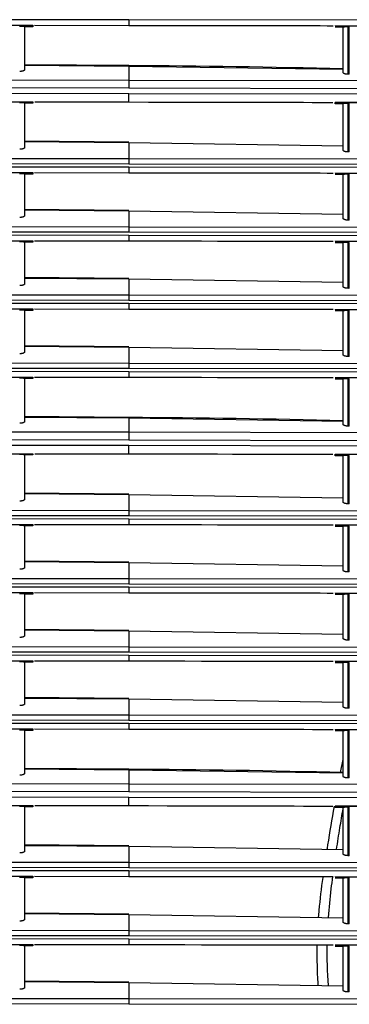
# Model space of a CAD drawing. Units: millimetres. Extents: x 168 to 1122, y 657 to 1391.
# Drawn here: x 347 to 407, y 841 to 1020 of the extents above; entities that cross this region are included whole.
import ezdxf

# ---------------------------------------------------------------- set-up
doc = ezdxf.new("R2010")
doc.units = ezdxf.units.MM

msp = doc.modelspace()

# ---------------------------------------------------------------- linework, layer by layer
at = {"color": 7, "linetype": 'Continuous'}
for p, q in [((366.5, 1020.31), (326.48, 1020.35)), ((366.5, 1020.31), (366.5, 1019.31)), ((426.55, 1020.23), (366.5, 1020.31)), ((343.99, 1019.33), (348.99, 1019.33)), ((347.49, 1019.07), (347.49, 1011.26)), ((348.99, 1019.07), (347.49, 1019.07)), ((348.99, 1019.33), (348.99, 1019.07)), ((349.32, 1019.33), (366.5, 1019.31)), ((404.03, 1019.3), (404.03, 1019.26)), ((404.03, 1019.26), (409.03, 1019.25)), ((404.03, 1019.24), (404.03, 1019.26)), ((404.03, 1019.24), (409.03, 1019.24)), ((405.53, 1018.98), (404.03, 1018.98)), ((405.53, 1010.69), (405.53, 1018.98)), ((406.43, 1010.41), (406.43, 1019.03)), ((406.63, 1019.03), (406.43, 1019.03)), ((406.63, 1010.41), (406.63, 1019.03)), ((366.5, 1011.99), (347.49, 1012.15)), ((347.49, 1012.05), (366.5, 1011.9)), ((366.5, 1011.9), (366.5, 1011.99)), ((366.5, 1011.9), (405.53, 1011.33)), ((366.5, 1011.9), (366.5, 1009.35)), ((326.48, 1009.4), (366.5, 1009.35)), ((366.5, 1009.35), (426.55, 1009.23)), ((366.5, 1009.35), (366.5, 1007.94)), ((406.63, 1010.41), (406.43, 1010.41)), ((326.48, 1008.01), (366.5, 1007.94)), ((366.5, 1007.94), (426.55, 1007.78)), ((366.5, 1006.87), (326.48, 1006.93)), ((366.5, 1005.37), (366.5, 1006.87)), ((426.55, 1006.74), (366.5, 1006.87)), ((343.99, 1005.39), (348.99, 1005.39)), ((347.49, 1005.16), (347.49, 997.1)), ((348.99, 1005.16), (347.49, 1005.16)), ((348.99, 1005.39), (348.99, 1005.16)), ((349.33, 1005.4), (366.5, 1005.37)), ((404.03, 1005.29), (409.03, 1005.27)), ((404.03, 1005.27), (404.03, 1005.29)), ((404.03, 1005.03), (404.03, 1005.27)), ((409.03, 1005.27), (404.03, 1005.27)), ((405.53, 1005.03), (404.03, 1005.03)), ((405.53, 996.55), (405.53, 1005.03)), ((406.43, 996.27), (406.43, 1005.08)), ((406.63, 1005.08), (406.43, 1005.08)), ((406.63, 996.27), (406.63, 1005.08)), ((366.5, 998.05), (347.49, 998.22)), ((347.49, 998.15), (366.5, 997.99)), ((366.5, 997.99), (405.53, 997.38)), ((366.5, 997.99), (366.5, 995.08)), ((326.48, 995.11), (366.5, 995.08)), ((366.5, 995.08), (426.55, 995)), ((366.5, 995.08), (366.5, 994.13)), ((406.63, 996.27), (406.43, 996.27)), ((326.48, 994.18), (366.5, 994.13)), ((366.5, 993.5), (326.48, 993.53)), ((366.5, 994.13), (426.55, 994.03)), ((366.5, 993.5), (366.5, 992.5)), ((426.55, 993.41), (366.5, 993.5)), ((343.99, 992.51), (348.99, 992.51)), ((347.49, 992.25), (347.49, 984.69)), ((348.99, 992.25), (347.49, 992.25)), ((348.99, 992.51), (348.99, 992.25)), ((349.32, 992.51), (366.5, 992.5)), ((404.03, 992.48), (404.03, 992.44)), ((404.03, 992.44), (409.03, 992.43)), ((404.03, 992.42), (404.03, 992.44)), ((404.03, 992.42), (409.03, 992.42)), ((405.53, 992.16), (404.03, 992.16)), ((405.53, 984.14), (405.53, 992.16)), ((406.43, 983.86), (406.43, 992.21)), ((406.63, 992.21), (406.43, 992.21)), ((406.63, 983.86), (406.63, 992.21)), ((366.5, 985.64), (347.49, 985.81)), ((347.49, 985.74), (366.5, 985.58)), ((366.5, 985.58), (405.53, 984.97)), ((366.5, 985.58), (366.5, 982.67)), ((326.48, 982.7), (366.5, 982.67)), ((366.5, 982.67), (426.55, 982.59)), ((366.5, 982.67), (366.5, 981.73)), ((406.63, 983.86), (406.43, 983.86)), ((326.48, 981.77), (366.5, 981.73)), ((366.5, 981.09), (326.48, 981.12)), ((366.5, 981.73), (426.55, 981.62)), ((366.5, 981.09), (366.5, 980.09)), ((426.55, 981), (366.5, 981.09)), ((343.99, 980.1), (348.99, 980.1)), ((347.49, 979.84), (347.49, 972.28)), ((348.99, 979.84), (347.49, 979.84)), ((348.99, 980.1), (348.99, 979.84)), ((349.32, 980.1), (366.5, 980.09)), ((404.03, 980.07), (404.03, 980.03)), ((404.03, 980.03), (409.03, 980.02)), ((404.03, 980.01), (404.03, 980.03)), ((404.03, 980.01), (409.03, 980.01)), ((405.53, 979.75), (404.03, 979.75)), ((405.53, 971.73), (405.53, 979.75)), ((406.43, 971.46), (406.43, 979.8)), ((406.63, 979.8), (406.43, 979.8)), ((406.63, 971.45), (406.63, 979.8)), ((366.5, 973.23), (347.49, 973.4)), ((347.49, 973.33), (366.5, 973.17)), ((366.5, 973.17), (405.53, 972.56)), ((366.5, 973.17), (366.5, 970.26)), ((406.63, 971.45), (406.43, 971.46)), ((326.48, 970.29), (366.5, 970.26)), ((366.5, 970.26), (426.55, 970.18)), ((366.5, 970.26), (366.5, 969.32)), ((326.48, 969.36), (366.5, 969.32)), ((366.5, 968.68), (326.48, 968.71)), ((366.5, 969.32), (426.55, 969.21)), ((366.5, 968.68), (366.5, 967.68)), ((426.55, 968.59), (366.5, 968.68)), ((343.99, 967.69), (348.99, 967.69)), ((347.49, 967.43), (347.49, 959.88)), ((348.99, 967.43), (347.49, 967.43)), ((348.99, 967.69), (348.99, 967.43)), ((349.32, 967.69), (366.5, 967.68)), ((404.03, 967.66), (404.03, 967.62)), ((404.03, 967.62), (409.03, 967.61)), ((404.03, 967.61), (404.03, 967.62)), ((404.03, 967.61), (409.03, 967.61)), ((405.53, 967.35), (404.03, 967.35)), ((405.53, 959.32), (405.53, 967.35)), ((406.43, 959.05), (406.43, 967.39)), ((406.63, 967.39), (406.43, 967.39)), ((406.63, 959.04), (406.63, 967.39)), ((366.5, 960.82), (347.49, 961)), ((347.49, 960.93), (366.5, 960.76)), ((366.5, 960.76), (405.53, 960.15)), ((366.5, 960.76), (366.5, 957.85)), ((406.63, 959.04), (406.43, 959.05)), ((326.48, 957.88), (366.5, 957.85)), ((366.5, 957.85), (426.55, 957.77)), ((366.5, 957.85), (366.5, 956.91)), ((326.48, 956.95), (366.5, 956.91)), ((366.5, 956.27), (326.48, 956.31)), ((343.99, 955.28), (348.99, 955.28)), ((348.99, 955.28), (348.99, 955.03)), ((349.32, 955.29), (366.5, 955.27)), ((366.5, 956.91), (426.55, 956.8)), ((366.5, 956.27), (366.5, 955.27)), ((426.55, 956.18), (366.5, 956.27)), ((347.49, 955.03), (347.49, 947.22)), ((348.99, 955.03), (347.49, 955.03)), ((404.03, 955.25), (404.03, 955.21)), ((404.03, 955.21), (409.03, 955.2)), ((404.03, 955.2), (404.03, 955.21)), ((404.03, 955.2), (409.03, 955.2)), ((405.53, 954.94), (404.03, 954.94)), ((405.53, 946.64), (405.53, 954.94)), ((406.43, 946.37), (406.43, 954.98)), ((406.63, 954.98), (406.43, 954.98)), ((406.63, 946.36), (406.63, 954.98)), ((366.5, 947.94), (347.49, 948.11)), ((347.49, 948.01), (366.5, 947.86)), ((366.5, 947.86), (366.5, 947.95)), ((366.5, 947.86), (405.53, 947.29)), ((366.5, 947.86), (366.5, 945.31)), ((406.63, 946.36), (406.43, 946.37)), ((326.48, 945.35), (366.5, 945.31)), ((366.5, 945.31), (426.55, 945.19)), ((366.5, 945.31), (366.5, 943.9)), ((326.48, 943.96), (366.5, 943.9)), ((366.5, 942.83), (326.48, 942.88)), ((366.5, 943.9), (426.55, 943.74)), ((366.5, 941.33), (366.5, 942.83)), ((426.55, 942.7), (366.5, 942.83)), ((343.99, 941.35), (348.99, 941.35)), ((347.49, 941.12), (347.49, 933.06)), ((348.99, 941.12), (347.49, 941.12)), ((348.99, 941.35), (348.99, 941.12)), ((349.33, 941.35), (366.5, 941.33)), ((404.03, 941.24), (409.03, 941.23)), ((404.03, 941.23), (404.03, 941.24)), ((404.03, 940.99), (404.03, 941.23)), ((409.03, 941.23), (404.03, 941.23)), ((405.53, 940.99), (404.03, 940.99)), ((405.53, 932.5), (405.53, 940.99)), ((406.43, 932.23), (406.43, 941.04)), ((406.63, 941.04), (406.43, 941.04)), ((406.63, 932.23), (406.63, 941.04)), ((366.5, 934), (347.49, 934.18)), ((347.49, 934.11), (366.5, 933.94)), ((366.5, 933.94), (405.53, 933.34)), ((366.5, 933.94), (366.5, 931.03)), ((406.63, 932.23), (406.43, 932.23)), ((326.48, 931.06), (366.5, 931.03)), ((366.5, 931.03), (426.55, 930.95)), ((366.5, 931.03), (366.5, 930.09)), ((326.48, 930.14), (366.5, 930.09)), ((366.5, 929.45), (326.48, 929.49)), ((343.99, 928.47), (348.99, 928.47)), ((348.99, 928.47), (348.99, 928.21)), ((349.32, 928.47), (366.5, 928.45)), ((366.5, 930.09), (426.55, 929.99)), ((366.5, 929.45), (366.5, 928.45)), ((426.55, 929.36), (366.5, 929.45)), ((404.03, 928.43), (404.03, 928.39)), ((404.03, 928.39), (409.03, 928.38)), ((404.03, 928.38), (404.03, 928.39)), ((347.49, 928.21), (347.49, 920.65)), ((348.99, 928.21), (347.49, 928.21)), ((404.03, 928.38), (409.03, 928.38)), ((405.53, 928.12), (404.03, 928.12)), ((405.53, 920.1), (405.53, 928.12)), ((406.43, 919.82), (406.43, 928.17)), ((406.63, 928.17), (406.43, 928.17)), ((406.63, 919.82), (406.63, 928.17)), ((366.5, 921.6), (347.49, 921.77)), ((347.49, 921.7), (366.5, 921.54)), ((366.5, 921.54), (405.53, 920.93)), ((366.5, 921.54), (366.5, 918.62)), ((406.63, 919.82), (406.43, 919.82)), ((326.48, 918.65), (366.5, 918.62)), ((326.48, 917.73), (366.5, 917.68)), ((366.5, 918.62), (426.55, 918.54)), ((366.5, 918.62), (366.5, 917.68)), ((366.5, 917.68), (426.55, 917.58)), ((366.5, 917.04), (326.48, 917.08)), ((343.99, 916.06), (348.99, 916.06)), ((348.99, 916.06), (348.99, 915.8)), ((349.32, 916.06), (366.5, 916.04)), ((366.5, 917.04), (366.5, 916.04)), ((426.55, 916.96), (366.5, 917.04)), ((404.03, 916.03), (404.03, 915.98)), ((404.03, 915.98), (409.03, 915.97)), ((404.03, 915.97), (404.03, 915.98)), ((404.03, 915.97), (409.03, 915.97)), ((347.49, 915.8), (347.49, 908.24)), ((348.99, 915.8), (347.49, 915.8)), ((405.53, 915.71), (404.03, 915.71)), ((405.53, 907.69), (405.53, 915.71)), ((406.43, 907.41), (406.43, 915.76)), ((406.63, 915.76), (406.43, 915.76)), ((406.63, 907.41), (406.63, 915.76)), ((366.5, 909.19), (347.49, 909.36)), ((347.49, 909.29), (366.5, 909.13)), ((366.5, 909.13), (405.53, 908.52)), ((366.5, 909.13), (366.5, 906.21)), ((406.63, 907.41), (406.43, 907.41)), ((326.48, 906.25), (366.5, 906.21)), ((326.48, 905.32), (366.5, 905.27)), ((366.5, 906.21), (426.55, 906.14)), ((366.5, 906.21), (366.5, 905.27)), ((366.5, 905.27), (426.55, 905.17)), ((366.5, 904.63), (326.48, 904.67)), ((343.99, 903.65), (348.99, 903.65)), ((347.49, 903.39), (347.49, 895.83)), ((348.99, 903.39), (347.49, 903.39)), ((348.99, 903.65), (348.99, 903.39)), ((349.32, 903.65), (366.5, 903.63)), ((366.5, 904.63), (366.5, 903.63)), ((426.55, 904.55), (366.5, 904.63)), ((404.03, 903.62), (404.03, 903.58)), ((404.03, 903.58), (409.03, 903.57)), ((404.03, 903.56), (404.03, 903.58)), ((404.03, 903.56), (409.03, 903.56)), ((405.53, 903.3), (404.03, 903.3)), ((405.53, 895.28), (405.53, 903.3)), ((406.43, 895), (406.43, 903.35)), ((406.63, 903.35), (406.43, 903.35)), ((406.63, 895), (406.63, 903.35)), ((366.5, 896.78), (347.49, 896.95)), ((347.49, 896.88), (366.5, 896.72)), ((366.5, 896.72), (405.53, 896.11)), ((366.5, 896.72), (366.5, 893.81)), ((406.63, 895), (406.43, 895)), ((326.48, 893.84), (366.5, 893.81)), ((326.48, 892.91), (366.5, 892.87)), ((366.5, 893.81), (426.55, 893.73)), ((366.5, 893.81), (366.5, 892.87)), ((366.5, 892.87), (426.55, 892.76)), ((366.5, 892.23), (326.48, 892.26)), ((343.99, 891.24), (348.99, 891.24)), ((347.49, 890.98), (347.49, 883.17)), ((348.99, 890.98), (347.49, 890.98)), ((348.99, 891.24), (348.99, 890.98)), ((349.32, 891.24), (366.5, 891.23)), ((366.5, 892.23), (366.5, 891.23)), ((426.55, 892.14), (366.5, 892.23)), ((404.03, 891.21), (404.03, 891.17)), ((404.03, 891.17), (409.03, 891.16)), ((404.03, 891.15), (404.03, 891.17)), ((404.03, 891.15), (409.03, 891.15)), ((405.53, 890.89), (404.03, 890.89)), ((405.53, 882.6), (405.53, 890.89)), ((406.43, 882.32), (406.43, 890.94)), ((406.63, 890.94), (406.43, 890.94)), ((406.63, 882.32), (406.63, 890.94)), ((366.5, 883.9), (347.49, 884.07)), ((347.49, 883.96), (366.5, 883.81)), ((366.5, 883.81), (366.5, 883.9)), ((366.5, 883.81), (405.53, 883.24)), ((366.5, 883.81), (366.5, 881.26)), ((406.63, 882.32), (406.43, 882.32)), ((326.48, 881.31), (366.5, 881.26)), ((366.5, 881.26), (426.55, 881.14)), ((366.5, 881.26), (366.5, 879.85)), ((326.48, 879.92), (366.5, 879.85)), ((366.5, 878.79), (326.48, 878.84)), ((366.5, 879.85), (426.55, 879.69)), ((366.5, 877.29), (366.5, 878.79)), ((426.55, 878.66), (366.5, 878.79)), ((343.99, 877.31), (348.99, 877.31)), ((347.49, 877.08), (347.49, 869.01)), ((348.99, 877.08), (347.49, 877.08)), ((348.99, 877.31), (348.99, 877.08)), ((349.33, 877.31), (366.5, 877.29)), ((404.03, 877.2), (409.03, 877.19)), ((404.03, 877.18), (404.03, 877.2)), ((404.03, 876.95), (404.03, 877.18)), ((409.03, 877.18), (404.03, 877.18)), ((405.53, 876.95), (404.03, 876.95)), ((405.53, 868.46), (405.53, 876.95)), ((406.43, 868.18), (406.43, 876.99)), ((406.63, 876.99), (406.43, 876.99)), ((406.63, 868.18), (406.63, 876.99)), ((366.5, 869.96), (347.49, 870.13)), ((347.49, 870.06), (366.5, 869.9)), ((366.5, 869.9), (405.53, 869.29)), ((366.5, 869.9), (366.5, 866.99)), ((406.63, 868.18), (406.43, 868.18)), ((326.48, 867.02), (366.5, 866.99)), ((326.48, 866.09), (366.5, 866.05)), ((366.5, 866.99), (426.55, 866.91)), ((366.5, 866.99), (366.5, 866.05)), ((366.5, 866.05), (426.55, 865.94)), ((366.5, 865.41), (326.48, 865.44)), ((343.99, 864.42), (348.99, 864.42)), ((347.49, 864.16), (347.49, 856.61)), ((348.99, 864.16), (347.49, 864.16)), ((348.99, 864.42), (348.99, 864.16)), ((349.32, 864.42), (366.5, 864.41)), ((366.5, 865.41), (366.5, 864.41)), ((426.55, 865.32), (366.5, 865.41)), ((404.03, 864.39), (404.03, 864.35)), ((404.03, 864.35), (409.03, 864.34)), ((404.03, 864.33), (404.03, 864.35)), ((404.03, 864.33), (409.03, 864.33)), ((405.53, 864.08), (404.03, 864.08)), ((405.53, 856.05), (405.53, 864.08)), ((406.43, 855.78), (406.43, 864.12)), ((406.63, 864.12), (406.43, 864.12)), ((406.63, 855.77), (406.63, 864.12)), ((366.5, 857.55), (347.49, 857.73)), ((347.49, 857.66), (366.5, 857.49)), ((366.5, 857.49), (405.53, 856.88)), ((366.5, 857.49), (366.5, 854.58)), ((406.63, 855.77), (406.43, 855.78)), ((326.48, 854.61), (366.5, 854.58)), ((326.48, 853.68), (366.5, 853.64)), ((366.5, 854.58), (426.55, 854.5)), ((366.5, 854.58), (366.5, 853.64)), ((366.5, 853.64), (426.55, 853.53)), ((366.5, 853), (326.48, 853.03)), ((343.99, 852.01), (348.99, 852.01)), ((347.49, 851.76), (347.49, 844.2)), ((348.99, 851.76), (347.49, 851.76)), ((348.99, 852.01), (348.99, 851.76)), ((349.32, 852.01), (366.5, 852)), ((366.5, 853), (366.5, 852)), ((426.55, 852.91), (366.5, 853)), ((404.03, 851.98), (404.03, 851.94)), ((404.03, 851.94), (409.03, 851.93)), ((404.03, 851.93), (404.03, 851.94)), ((404.03, 851.93), (409.03, 851.93)), ((405.53, 851.67), (404.03, 851.67)), ((405.53, 843.64), (405.53, 851.67)), ((406.43, 843.37), (406.43, 851.71)), ((406.63, 851.71), (406.43, 851.71)), ((406.63, 843.37), (406.63, 851.71)), ((366.5, 845.14), (347.49, 845.32)), ((347.49, 845.25), (366.5, 845.08)), ((366.5, 845.08), (405.53, 844.48)), ((366.5, 845.08), (366.5, 842.17)), ((406.63, 843.37), (406.43, 843.37)), ((326.48, 842.2), (366.5, 842.17)), ((326.48, 841.27), (366.5, 841.23)), ((366.5, 842.17), (426.55, 842.09)), ((366.5, 842.17), (366.5, 841.23)), ((366.5, 841.23), (426.55, 841.12))]:
    msp.add_line(p, q, dxfattribs=at)
for centre, radius, start, end in [((346.81, 1014.77), 4.36, 81.0579, 92.9421), ((406.21, 1014.62), 4.42, 87.1399, 98.8601), ((353.73, -1099.01), 2111.04, 88.59402, 89.6534), ((346.81, 1000.86), 4.36, 81.0579, 92.9421), ((406.21, 1000.67), 4.42, 87.1399, 98.8601), ((346.81, 987.95), 4.36, 81.0579, 92.9421), ((406.21, 987.8), 4.42, 87.1399, 98.8601), ((346.81, 975.54), 4.36, 81.0579, 92.9421), ((406.21, 975.39), 4.42, 87.1399, 98.8601), ((346.81, 963.13), 4.36, 81.0579, 92.9421), ((406.21, 962.98), 4.42, 87.1399, 98.8601), ((346.81, 950.72), 4.36, 81.0579, 92.9421), ((406.21, 950.57), 4.42, 87.1399, 98.8601), ((353.73, -1163.06), 2111.04, 88.59402, 89.6534), ((346.81, 936.82), 4.36, 81.0579, 92.9421), ((406.21, 936.63), 4.42, 87.1399, 98.8601), ((346.81, 923.91), 4.36, 81.0579, 92.9421), ((406.21, 923.76), 4.42, 87.1399, 98.8601), ((346.81, 911.5), 4.36, 81.0579, 92.9421), ((406.21, 911.35), 4.42, 87.1399, 98.8601), ((346.81, 899.09), 4.36, 81.0579, 92.9421), ((406.21, 898.94), 4.42, 87.1399, 98.8601), ((346.81, 886.68), 4.36, 81.0579, 92.9421), ((406.21, 886.53), 4.42, 87.1399, 98.8601), ((353.73, -1227.1), 2111.04, 88.59402, 89.6534), ((346.81, 872.77), 4.36, 81.0579, 92.9421), ((406.21, 872.58), 4.42, 87.1399, 98.8601), ((346.81, 859.86), 4.36, 81.0579, 92.9421), ((406.21, 859.71), 4.42, 87.1399, 98.8601), ((346.81, 847.45), 4.36, 81.0579, 92.9421), ((406.21, 847.3), 4.42, 87.1399, 98.8601)]:
    msp.add_arc(centre, radius, start, end, dxfattribs=at)
for points in [[(366.5, 1019.31), (385.9, 1019.29), (398.29, 1019.27), (403.68, 1019.26)], [(366.5, 1005.37), (385.9, 1005.33), (398.29, 1005.31), (403.65, 1005.3)], [(366.5, 992.5), (385.9, 992.47), (398.29, 992.45), (403.68, 992.44)], [(366.5, 980.09), (385.9, 980.06), (398.29, 980.04), (403.68, 980.03)], [(366.5, 967.68), (385.9, 967.65), (398.29, 967.63), (403.68, 967.63)], [(366.5, 955.27), (385.9, 955.24), (398.29, 955.23), (403.68, 955.22)], [(366.5, 941.33), (385.9, 941.29), (398.29, 941.26), (403.65, 941.25)], [(366.5, 928.45), (385.9, 928.43), (398.29, 928.41), (403.68, 928.4)], [(366.5, 916.04), (385.9, 916.02), (398.29, 916), (403.68, 915.99)], [(366.5, 903.63), (385.9, 903.61), (398.29, 903.59), (403.68, 903.58)], [(366.5, 891.23), (385.9, 891.2), (398.29, 891.18), (403.68, 891.17)], [(405.04, 883.32), (405.19, 884.11), (405.34, 884.91), (405.5, 885.69)], [(366.5, 877.29), (385.9, 877.25), (398.29, 877.22), (403.65, 877.21)], [(366.5, 864.41), (385.9, 864.38), (398.29, 864.36), (403.68, 864.36)], [(366.5, 852), (385.9, 851.97), (398.29, 851.96), (403.68, 851.95)], [(402.83, 844.52), (402.66, 847.01), (402.58, 849.5), (402.62, 851.96)]]:
    msp.add_open_spline(points, degree=3, dxfattribs=at)
for points, knots in [([(347.49, 1011.26), (347.49, 1011.25), (347.49, 1011.23), (347.48, 1011.2), (347.46, 1011.16), (347.42, 1011.12), (347.35, 1011.07), (347.24, 1011.02), (347.11, 1010.98), (346.95, 1010.95), (346.77, 1010.93), (346.65, 1010.93), (346.59, 1010.92)], [0, 0, 0, 0, 0.063163, 0.125652, 0.187976, 0.250648, 0.376249, 0.500386, 0.626018, 0.750087, 0.875344, 1, 1, 1, 1]), ([(406.43, 1010.41), (406.4, 1010.41), (406.34, 1010.41), (406.25, 1010.42), (406.17, 1010.43), (406.05, 1010.44), (405.92, 1010.46), (405.78, 1010.5), (405.67, 1010.54), (405.59, 1010.59), (405.54, 1010.64), (405.53, 1010.67), (405.53, 1010.69)], [0, 0, 0, 0, 0.062328, 0.124428, 0.186995, 0.250709, 0.375714, 0.500228, 0.624665, 0.750022, 0.874844, 1, 1, 1, 1]), ([(347.49, 997.1), (347.49, 997.09), (347.49, 997.07), (347.48, 997.04), (347.46, 997.01), (347.42, 996.96), (347.35, 996.91), (347.24, 996.86), (347.11, 996.82), (346.95, 996.79), (346.77, 996.77), (346.65, 996.77), (346.59, 996.76)], [0, 0, 0, 0, 0.063162, 0.125651, 0.187976, 0.250649, 0.376248, 0.500386, 0.626019, 0.750088, 0.875346, 1, 1, 1, 1]), ([(406.43, 996.27), (406.4, 996.27), (406.34, 996.27), (406.25, 996.28), (406.17, 996.29), (406.05, 996.3), (405.92, 996.32), (405.78, 996.36), (405.67, 996.4), (405.59, 996.45), (405.54, 996.5), (405.53, 996.53), (405.53, 996.55)], [0, 0, 0, 0, 0.062329, 0.124429, 0.186996, 0.25071, 0.375716, 0.500229, 0.624665, 0.750022, 0.874843, 1, 1, 1, 1]), ([(347.49, 984.69), (347.49, 984.68), (347.49, 984.66), (347.48, 984.63), (347.46, 984.6), (347.42, 984.56), (347.35, 984.51), (347.24, 984.45), (347.11, 984.41), (346.95, 984.38), (346.77, 984.36), (346.65, 984.36), (346.59, 984.36)], [0, 0, 0, 0, 0.063162, 0.125651, 0.187976, 0.250649, 0.376248, 0.500386, 0.626019, 0.750088, 0.875346, 1, 1, 1, 1]), ([(406.43, 983.86), (406.4, 983.86), (406.34, 983.87), (406.25, 983.87), (406.17, 983.88), (406.05, 983.89), (405.92, 983.91), (405.78, 983.95), (405.67, 983.99), (405.59, 984.04), (405.54, 984.09), (405.53, 984.12), (405.53, 984.14)], [0, 0, 0, 0, 0.062329, 0.124429, 0.186996, 0.25071, 0.375716, 0.500229, 0.624665, 0.750022, 0.874843, 1, 1, 1, 1]), ([(347.49, 972.28), (347.49, 972.27), (347.49, 972.25), (347.48, 972.22), (347.46, 972.19), (347.42, 972.15), (347.35, 972.1), (347.24, 972.05), (347.11, 972), (346.95, 971.97), (346.77, 971.95), (346.65, 971.95), (346.59, 971.95)], [0, 0, 0, 0, 0.063162, 0.125651, 0.187976, 0.250649, 0.376248, 0.500386, 0.626019, 0.750088, 0.875346, 1, 1, 1, 1]), ([(406.43, 971.46), (406.4, 971.46), (406.34, 971.46), (406.25, 971.46), (406.17, 971.47), (406.05, 971.48), (405.92, 971.51), (405.78, 971.54), (405.67, 971.58), (405.59, 971.63), (405.54, 971.68), (405.53, 971.71), (405.53, 971.73)], [0, 0, 0, 0, 0.062329, 0.124429, 0.186996, 0.25071, 0.375716, 0.500229, 0.624665, 0.750022, 0.874843, 1, 1, 1, 1]), ([(347.49, 959.88), (347.49, 959.87), (347.49, 959.84), (347.48, 959.81), (347.46, 959.78), (347.42, 959.74), (347.35, 959.69), (347.24, 959.64), (347.11, 959.59), (346.95, 959.56), (346.77, 959.54), (346.65, 959.54), (346.59, 959.54)], [0, 0, 0, 0, 0.063162, 0.125651, 0.187976, 0.250649, 0.376248, 0.500386, 0.626019, 0.750088, 0.875346, 1, 1, 1, 1]), ([(406.43, 959.05), (406.4, 959.05), (406.34, 959.05), (406.25, 959.05), (406.17, 959.06), (406.05, 959.08), (405.92, 959.1), (405.78, 959.13), (405.67, 959.17), (405.59, 959.22), (405.54, 959.27), (405.53, 959.31), (405.53, 959.32)], [0, 0, 0, 0, 0.062329, 0.124429, 0.186996, 0.25071, 0.375716, 0.500229, 0.624665, 0.750022, 0.874843, 1, 1, 1, 1]), ([(347.49, 947.22), (347.49, 947.21), (347.49, 947.18), (347.48, 947.15), (347.46, 947.12), (347.42, 947.08), (347.35, 947.03), (347.24, 946.98), (347.11, 946.94), (346.95, 946.9), (346.77, 946.88), (346.65, 946.88), (346.59, 946.88)], [0, 0, 0, 0, 0.063163, 0.125652, 0.187976, 0.250648, 0.376249, 0.500386, 0.626018, 0.750087, 0.875344, 1, 1, 1, 1]), ([(406.43, 946.37), (406.4, 946.37), (406.34, 946.37), (406.25, 946.37), (406.17, 946.38), (406.05, 946.4), (405.92, 946.42), (405.78, 946.45), (405.67, 946.5), (405.59, 946.54), (405.54, 946.59), (405.53, 946.63), (405.53, 946.64)], [0, 0, 0, 0, 0.062328, 0.124428, 0.186995, 0.250709, 0.375714, 0.500228, 0.624665, 0.750022, 0.874844, 1, 1, 1, 1]), ([(347.49, 933.06), (347.49, 933.05), (347.49, 933.03), (347.48, 932.99), (347.46, 932.96), (347.42, 932.92), (347.35, 932.87), (347.24, 932.82), (347.11, 932.78), (346.95, 932.74), (346.77, 932.72), (346.65, 932.72), (346.59, 932.72)], [0, 0, 0, 0, 0.063162, 0.125651, 0.187976, 0.250649, 0.376248, 0.500386, 0.626019, 0.750088, 0.875346, 1, 1, 1, 1]), ([(406.43, 932.23), (406.4, 932.23), (406.34, 932.23), (406.25, 932.24), (406.17, 932.24), (406.05, 932.26), (405.92, 932.28), (405.78, 932.31), (405.67, 932.36), (405.59, 932.4), (405.54, 932.45), (405.53, 932.49), (405.53, 932.5)], [0, 0, 0, 0, 0.062329, 0.124429, 0.186996, 0.25071, 0.375716, 0.500229, 0.624665, 0.750022, 0.874843, 1, 1, 1, 1]), ([(347.49, 920.65), (347.49, 920.64), (347.49, 920.62), (347.48, 920.58), (347.46, 920.55), (347.42, 920.51), (347.35, 920.46), (347.24, 920.41), (347.11, 920.37), (346.95, 920.34), (346.77, 920.31), (346.65, 920.31), (346.59, 920.31)], [0, 0, 0, 0, 0.063162, 0.125651, 0.187976, 0.250649, 0.376248, 0.500386, 0.626019, 0.750088, 0.875346, 1, 1, 1, 1]), ([(406.43, 919.82), (406.4, 919.82), (406.34, 919.82), (406.25, 919.83), (406.17, 919.83), (406.05, 919.85), (405.92, 919.87), (405.78, 919.91), (405.67, 919.95), (405.59, 919.99), (405.54, 920.04), (405.53, 920.08), (405.53, 920.1)], [0, 0, 0, 0, 0.062329, 0.124429, 0.186996, 0.25071, 0.375716, 0.500229, 0.624665, 0.750022, 0.874843, 1, 1, 1, 1]), ([(347.49, 908.24), (347.49, 908.23), (347.49, 908.21), (347.48, 908.18), (347.46, 908.14), (347.42, 908.1), (347.35, 908.05), (347.24, 908), (347.11, 907.96), (346.95, 907.93), (346.77, 907.91), (346.65, 907.9), (346.59, 907.9)], [0, 0, 0, 0, 0.063162, 0.125651, 0.187976, 0.250649, 0.376248, 0.500386, 0.626019, 0.750088, 0.875346, 1, 1, 1, 1]), ([(406.43, 907.41), (406.4, 907.41), (406.34, 907.41), (406.25, 907.42), (406.17, 907.43), (406.05, 907.44), (405.92, 907.46), (405.78, 907.5), (405.67, 907.54), (405.59, 907.59), (405.54, 907.64), (405.53, 907.67), (405.53, 907.69)], [0, 0, 0, 0, 0.062329, 0.124429, 0.186996, 0.25071, 0.375716, 0.500229, 0.624665, 0.750022, 0.874843, 1, 1, 1, 1]), ([(347.49, 895.83), (347.49, 895.82), (347.49, 895.8), (347.48, 895.77), (347.46, 895.74), (347.42, 895.69), (347.35, 895.65), (347.24, 895.59), (347.11, 895.55), (346.95, 895.52), (346.77, 895.5), (346.65, 895.5), (346.59, 895.5)], [0, 0, 0, 0, 0.063162, 0.125651, 0.187976, 0.250649, 0.376248, 0.500386, 0.626019, 0.750088, 0.875346, 1, 1, 1, 1]), ([(406.43, 895), (406.4, 895), (406.34, 895), (406.25, 895.01), (406.17, 895.02), (406.05, 895.03), (405.92, 895.05), (405.78, 895.09), (405.67, 895.13), (405.59, 895.18), (405.54, 895.23), (405.53, 895.26), (405.53, 895.28)], [0, 0, 0, 0, 0.062329, 0.124429, 0.186996, 0.25071, 0.375716, 0.500229, 0.624665, 0.750022, 0.874843, 1, 1, 1, 1]), ([(347.49, 883.17), (347.49, 883.16), (347.49, 883.14), (347.48, 883.11), (347.46, 883.08), (347.42, 883.03), (347.35, 882.99), (347.24, 882.93), (347.11, 882.89), (346.95, 882.86), (346.77, 882.84), (346.65, 882.84), (346.59, 882.84)], [0, 0, 0, 0, 0.063163, 0.125652, 0.187976, 0.250648, 0.376249, 0.500386, 0.626018, 0.750087, 0.875344, 1, 1, 1, 1]), ([(406.43, 882.32), (406.4, 882.32), (406.34, 882.33), (406.25, 882.33), (406.17, 882.34), (406.05, 882.35), (405.92, 882.37), (405.78, 882.41), (405.67, 882.45), (405.59, 882.5), (405.54, 882.55), (405.53, 882.58), (405.53, 882.6)], [0, 0, 0, 0, 0.062328, 0.124428, 0.186995, 0.250709, 0.375714, 0.500228, 0.624665, 0.750022, 0.874844, 1, 1, 1, 1]), ([(402.61, 869.34), (402.65, 869.61), (403.06, 872.22), (403.5, 874.83), (403.91, 877.17)], [0.37370979, 0.37370979, 0.37370979, 0.37370979, 0.37795664, 0.41552041, 0.41552041, 0.41552041, 0.41552041]), ([(404.31, 869.32), (404.5, 870.63), (404.89, 873.1), (405.3, 875.57), (405.5, 876.73)], [0.37755058, 0.37755058, 0.37755058, 0.37755058, 0.39901614, 0.41815872, 0.41815872, 0.41815872, 0.41815872]), ([(347.49, 869.01), (347.49, 869), (347.49, 868.98), (347.48, 868.95), (347.46, 868.92), (347.42, 868.88), (347.35, 868.83), (347.24, 868.78), (347.11, 868.73), (346.95, 868.7), (346.77, 868.68), (346.65, 868.68), (346.59, 868.68)], [0, 0, 0, 0, 0.063162, 0.125651, 0.187976, 0.250649, 0.376248, 0.500386, 0.626019, 0.750088, 0.875346, 1, 1, 1, 1]), ([(406.43, 868.18), (406.4, 868.18), (406.34, 868.19), (406.25, 868.19), (406.17, 868.2), (406.05, 868.21), (405.92, 868.24), (405.78, 868.27), (405.67, 868.31), (405.59, 868.36), (405.54, 868.41), (405.53, 868.44), (405.53, 868.46)], [0, 0, 0, 0, 0.062329, 0.124429, 0.186996, 0.25071, 0.375716, 0.500229, 0.624665, 0.750022, 0.874843, 1, 1, 1, 1]), ([(401.04, 856.97), (401.08, 857.39), (401.28, 859.82), (401.59, 862.28), (401.87, 864.33), (401.88, 864.38)], [0.3082871, 0.3082871, 0.3082871, 0.3082871, 0.3148291, 0.34647394, 0.34733706, 0.34733706, 0.34733706, 0.34733706]), ([(402.85, 856.94), (402.98, 858.68), (403.23, 861.17), (403.53, 863.64), (403.62, 864.4)], [0.31033466, 0.31033466, 0.31033466, 0.31033466, 0.33826271, 0.35071017, 0.35071017, 0.35071017, 0.35071017]), ([(347.49, 856.61), (347.49, 856.59), (347.49, 856.57), (347.48, 856.54), (347.46, 856.51), (347.42, 856.47), (347.35, 856.42), (347.24, 856.37), (347.11, 856.32), (346.95, 856.29), (346.77, 856.27), (346.65, 856.27), (346.59, 856.27)], [0, 0, 0, 0, 0.063162, 0.125651, 0.187976, 0.250649, 0.376248, 0.500386, 0.626019, 0.750088, 0.875346, 1, 1, 1, 1]), ([(406.43, 855.78), (406.4, 855.78), (406.34, 855.78), (406.25, 855.78), (406.17, 855.79), (406.05, 855.8), (405.92, 855.83), (405.78, 855.86), (405.67, 855.9), (405.59, 855.95), (405.54, 856), (405.53, 856.03), (405.53, 856.05)], [0, 0, 0, 0, 0.062329, 0.124429, 0.186996, 0.25071, 0.375716, 0.500229, 0.624665, 0.750022, 0.874843, 1, 1, 1, 1]), ([(400.98, 844.55), (400.95, 845.02), (400.8, 847.5), (400.76, 849.98), (400.8, 851.99)], [0.24420268, 0.24420268, 0.24420268, 0.24420268, 0.25133208, 0.28239796, 0.28239796, 0.28239796, 0.28239796]), ([(347.49, 844.2), (347.49, 844.19), (347.49, 844.16), (347.48, 844.13), (347.46, 844.1), (347.42, 844.06), (347.35, 844.01), (347.24, 843.96), (347.11, 843.91), (346.95, 843.88), (346.77, 843.86), (346.65, 843.86), (346.59, 843.86)], [0, 0, 0, 0, 0.063162, 0.125651, 0.187976, 0.250649, 0.376248, 0.500386, 0.626019, 0.750088, 0.875346, 1, 1, 1, 1]), ([(406.43, 843.37), (406.4, 843.37), (406.34, 843.37), (406.25, 843.37), (406.17, 843.38), (406.05, 843.4), (405.92, 843.42), (405.78, 843.45), (405.67, 843.5), (405.59, 843.54), (405.54, 843.59), (405.53, 843.63), (405.53, 843.64)], [0, 0, 0, 0, 0.062329, 0.124429, 0.186996, 0.25071, 0.375716, 0.500229, 0.624665, 0.750022, 0.874843, 1, 1, 1, 1])]:
    msp.add_open_spline(points, degree=3, knots=knots, dxfattribs=at)

doc.saveas('drawing.dxf')
